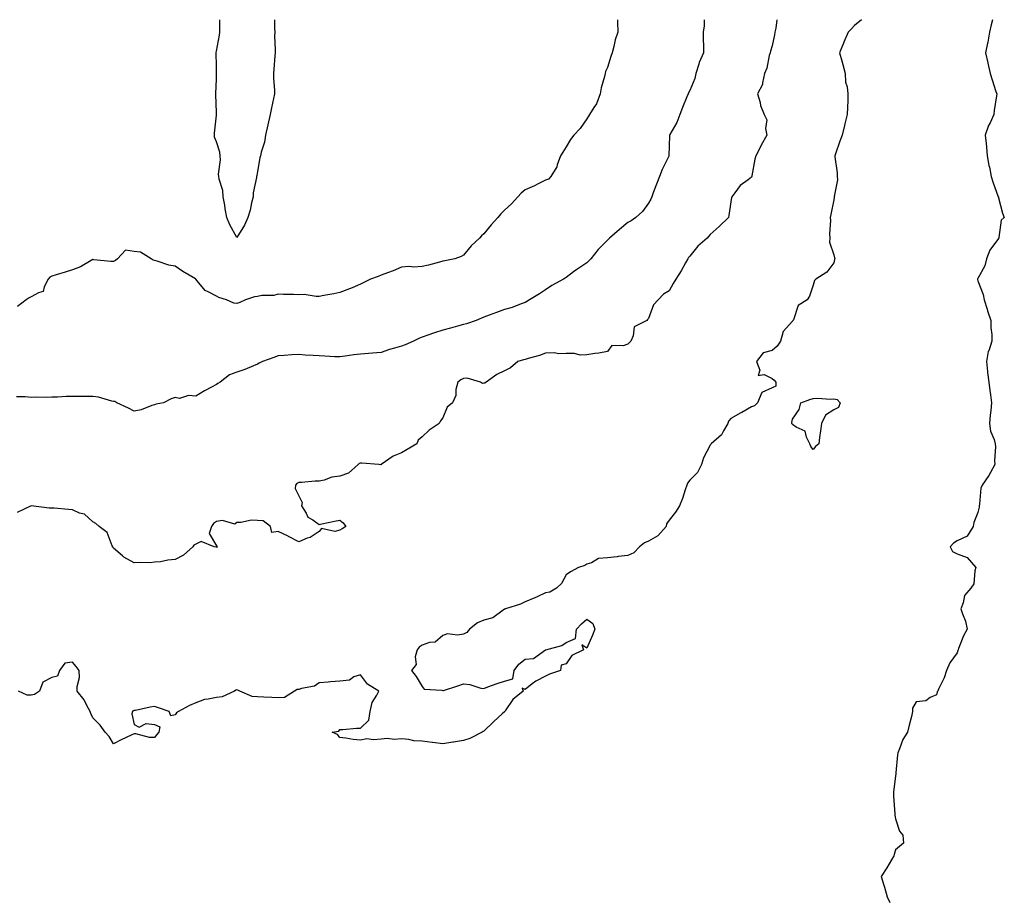
# Model space of a CAD drawing. Units: inches. Extents: x 960563 to 963203, y 7268858 to 7271498.
# Drawn here: x 962232 to 962711, y 7271072 to 7271498 of the extents above; entities that cross this region are included whole.
import ezdxf

# ---------------------------------------------------------------- set-up
doc = ezdxf.new("R2010")
doc.units = ezdxf.units.IN
doc.header["$MEASUREMENT"] = 0
doc.layers.add('Contour_96057268', color=7, linetype='Continuous', true_color=0x1bf512)

msp = doc.modelspace()

# ---------------------------------------------------------------- linework, layer by layer
at = {"layer": 'Contour_96057268'}
for points in [[(962641.47, 7271498, 3171), (962638.05, 7271495.13, 3171), (962636.49, 7271493.48, 3171), (962635.12, 7271491.92, 3171), (962632.89, 7271487.08, 3171), (962632.72, 7271486.59, 3171), (962630.84, 7271481.92, 3171), (962631.91, 7271478.06, 3171), (962632.4, 7271476.27, 3171), (962633.58, 7271471.92, 3171), (962633.82, 7271467.69, 3171), (962634.59, 7271465.38, 3171), (962634.93, 7271461.92, 3171), (962634.85, 7271458.72, 3171), (962634.65, 7271455.32, 3171), (962634.56, 7271451.92, 3171), (962633.49, 7271447.36, 3171), (962633.33, 7271446.64, 3171), (962632.16, 7271441.92, 3171), (962630.96, 7271439.01, 3171), (962628.96, 7271432.83, 3171), (962628.63, 7271431.92, 3171), (962628.63, 7271431.34, 3171), (962629.78, 7271423.65, 3171), (962629.78, 7271421.92, 3171), (962629.81, 7271420.16, 3171), (962628.32, 7271412.19, 3171), (962628.33, 7271411.92, 3171), (962628.27, 7271411.7, 3171), (962628.05, 7271410.55, 3171), (962626.57, 7271403.4, 3171), (962626.3, 7271401.92, 3171), (962626.53, 7271400.4, 3171), (962626.01, 7271393.96, 3171), (962626.21, 7271391.92, 3171), (962626.02, 7271389.89, 3171), (962628.05, 7271383.79, 3171), (962628.48, 7271382.35, 3171), (962628.56, 7271381.92, 3171), (962628.45, 7271381.52, 3171), (962628.05, 7271379.86, 3171), (962624.65, 7271375.32, 3171), (962619.41, 7271371.92, 3171), (962618.7, 7271371.27, 3171), (962618.05, 7271369.06, 3171), (962616.29, 7271363.68, 3171), (962615.07, 7271361.92, 3171), (962610.76, 7271359.21, 3171), (962608.41, 7271352.28, 3171), (962608.21, 7271351.92, 3171), (962608.17, 7271351.8, 3171), (962608.05, 7271351.6, 3171), (962603.48, 7271346.49, 3171), (962602.15, 7271341.92, 3171), (962600.6, 7271339.37, 3171), (962598.05, 7271337.31, 3171), (962593.8, 7271336.17, 3171), (962590.57, 7271331.92, 3171), (962592.15, 7271327.82, 3171), (962591.32, 7271325.19, 3171), (962594.28, 7271325.69, 3171), (962598.05, 7271323.77, 3171), (962599.04, 7271322.91, 3171), (962599.87, 7271321.92, 3171), (962599.89, 7271320.08, 3171), (962598.05, 7271319.27, 3171), (962593.05, 7271316.92, 3171), (962590.93, 7271311.92, 3171), (962589.48, 7271310.49, 3171), (962588.05, 7271310, 3171), (962583.42, 7271307.29, 3171), (962582.95, 7271307.02, 3171), (962578.05, 7271304.24, 3171), (962576.96, 7271303.01, 3171), (962576.61, 7271301.92, 3171), (962574.48, 7271298.35, 3171), (962573.56, 7271296.41, 3171), (962568.53, 7271291.92, 3171), (962568.33, 7271291.64, 3171), (962568.05, 7271291.4, 3171), (962564.8, 7271285.17, 3171), (962563.78, 7271281.92, 3171), (962561.88, 7271278.09, 3171), (962558.05, 7271274.42, 3171), (962557.04, 7271272.93, 3171), (962556.6, 7271271.92, 3171), (962555.82, 7271269.69, 3171), (962554.56, 7271265.41, 3171), (962553.09, 7271261.92, 3171), (962551.15, 7271258.82, 3171), (962548.05, 7271254.92, 3171), (962546.76, 7271253.21, 3171), (962546.53, 7271251.92, 3171), (962542.62, 7271247.35, 3171), (962538.05, 7271244.79, 3171), (962536, 7271243.97, 3171), (962533.72, 7271241.92, 3171), (962530.89, 7271239.08, 3171), (962528.05, 7271237.71, 3171), (962523.33, 7271237.2, 3171), (962522.84, 7271237.13, 3171), (962518.05, 7271236.67, 3171), (962513.72, 7271236.25, 3171), (962510.34, 7271234.21, 3171), (962508.05, 7271233.6, 3171), (962507.02, 7271232.95, 3171), (962504.02, 7271231.92, 3171), (962500.18, 7271229.79, 3171), (962498.05, 7271228.39, 3171), (962495.76, 7271224.21, 3171), (962493.29, 7271221.92, 3171), (962490.07, 7271219.9, 3171), (962488.05, 7271219.55, 3171), (962483.85, 7271217.72, 3171), (962482.76, 7271217.21, 3171), (962478.05, 7271215.33, 3171), (962475.83, 7271214.14, 3171), (962468.53, 7271211.92, 3171), (962468.26, 7271211.71, 3171), (962468.05, 7271211.64, 3171), (962467.33, 7271211.2, 3171), (962462.42, 7271207.55, 3171), (962458.05, 7271206.27, 3171), (962454.92, 7271205.05, 3171), (962451.12, 7271201.92, 3171), (962449.69, 7271200.28, 3171), (962448.05, 7271199.57, 3171), (962445.22, 7271199.09, 3171), (962440.3, 7271199.67, 3171), (962438.05, 7271198.9, 3171), (962434.28, 7271195.69, 3171), (962431.57, 7271195.44, 3171), (962428.05, 7271194.19, 3171), (962426.66, 7271193.31, 3171), (962425.57, 7271191.92, 3171), (962424.72, 7271188.59, 3171), (962425.14, 7271184.83, 3171), (962422.9, 7271181.92, 3171), (962425.14, 7271179.01, 3171), (962428.05, 7271174.2, 3171), (962429.01, 7271172.88, 3171), (962437.67, 7271172.3, 3171), (962438.05, 7271172.15, 3171), (962438.39, 7271172.26, 3171), (962445.44, 7271174.53, 3171), (962448.05, 7271175.39, 3171), (962451.24, 7271175.11, 3171), (962456.59, 7271173.38, 3171), (962458.05, 7271173.19, 3171), (962460.02, 7271173.89, 3171), (962464.43, 7271175.54, 3171), (962468.05, 7271176.76, 3171), (962472.06, 7271177.91, 3171), (962472.72, 7271181.92, 3171), (962474.98, 7271184.99, 3171), (962478.05, 7271187.42, 3171), (962482.18, 7271187.79, 3171), (962487.93, 7271191.92, 3171), (962488.01, 7271191.96, 3171), (962488.05, 7271191.97, 3171), (962488.14, 7271192.01, 3171), (962495.95, 7271194.02, 3171), (962498.05, 7271195.47, 3171), (962502.55, 7271197.42, 3171), (962503.04, 7271201.92, 3171), (962505.44, 7271204.53, 3171), (962508.05, 7271206.76, 3171), (962510.91, 7271204.78, 3171), (962511.98, 7271201.92, 3171), (962510.85, 7271199.12, 3171), (962508.05, 7271192.83, 3171), (962505.66, 7271194.31, 3171), (962506.51, 7271191.92, 3171), (962500.83, 7271189.14, 3171), (962498.05, 7271185.16, 3171), (962495.51, 7271184.46, 3171), (962495.32, 7271181.92, 3171), (962489.87, 7271180.1, 3171), (962488.05, 7271179.09, 3171), (962483.2, 7271176.77, 3171), (962481.51, 7271175.38, 3171), (962478.05, 7271172.72, 3171), (962476.61, 7271173.36, 3171), (962477.09, 7271171.92, 3171), (962472.14, 7271167.83, 3171), (962468.38, 7271162.25, 3171), (962468.14, 7271161.92, 3171), (962468.11, 7271161.86, 3171), (962468.05, 7271161.79, 3171), (962466.94, 7271160.81, 3171), (962462.79, 7271157.18, 3171), (962458.05, 7271152.37, 3171), (962457.71, 7271152.26, 3171), (962457.12, 7271151.92, 3171), (962451.17, 7271148.8, 3171), (962448.05, 7271147.87, 3171), (962443.22, 7271147.09, 3171), (962442.95, 7271147.02, 3171), (962438.05, 7271146.35, 3171), (962433.13, 7271147, 3171), (962432.96, 7271147.01, 3171), (962428.05, 7271147.61, 3171), (962423.95, 7271147.82, 3171), (962421.61, 7271148.36, 3171), (962418.05, 7271148.64, 3171), (962414.54, 7271148.41, 3171), (962411.07, 7271148.9, 3171), (962408.05, 7271148.57, 3171), (962404.33, 7271148.2, 3171), (962401.19, 7271148.78, 3171), (962398.05, 7271148.1, 3171), (962394.58, 7271148.45, 3171), (962390.97, 7271149, 3171), (962388.05, 7271149.33, 3171), (962386.87, 7271150.74, 3171), (962384.23, 7271151.92, 3171), (962387.49, 7271152.48, 3171), (962388.05, 7271153.29, 3171), (962389.45, 7271153.32, 3171), (962396.12, 7271153.85, 3171), (962398.05, 7271153.94, 3171), (962402.19, 7271157.78, 3171), (962402.7, 7271161.92, 3171), (962403.67, 7271166.3, 3171), (962406.02, 7271169.89, 3171), (962406.93, 7271171.92, 3171), (962401.4, 7271175.27, 3171), (962398.05, 7271179.84, 3171), (962394.89, 7271178.76, 3171), (962392.79, 7271177.18, 3171), (962388.05, 7271176.78, 3171), (962383.56, 7271176.41, 3171), (962382.42, 7271176.29, 3171), (962378.05, 7271175.9, 3171), (962375.65, 7271174.32, 3171), (962369.35, 7271173.22, 3171), (962368.05, 7271172.75, 3171), (962367.37, 7271172.6, 3171), (962366.02, 7271171.92, 3171), (962361.13, 7271168.84, 3171), (962358.05, 7271168.6, 3171), (962354.95, 7271168.82, 3171), (962351.08, 7271168.89, 3171), (962348.05, 7271169.1, 3171), (962345.46, 7271169.33, 3171), (962339.39, 7271171.92, 3171), (962338.48, 7271172.35, 3171), (962338.05, 7271172.47, 3171), (962337.57, 7271172.4, 3171), (962336.88, 7271171.92, 3171), (962330.85, 7271169.12, 3171), (962328.05, 7271168.85, 3171), (962324.04, 7271167.91, 3171), (962322.22, 7271167.75, 3171), (962318.05, 7271166.27, 3171), (962315.05, 7271164.92, 3171), (962309.64, 7271161.92, 3171), (962308.68, 7271161.29, 3171), (962308.05, 7271160.39, 3171), (962305.94, 7271159.81, 3171), (962305.12, 7271161.92, 3171), (962299.84, 7271163.71, 3171), (962298.05, 7271164.43, 3171), (962295.84, 7271164.13, 3171), (962288.68, 7271162.55, 3171), (962288.05, 7271162.45, 3171), (962287.73, 7271162.24, 3171), (962287.25, 7271161.92, 3171), (962287.03, 7271160.9, 3171), (962288.05, 7271155.72, 3171), (962290.48, 7271154.35, 3171), (962293.88, 7271156.09, 3171), (962298.05, 7271155.66, 3171), (962300.61, 7271154.48, 3171), (962300.12, 7271151.92, 3171), (962299.13, 7271150.84, 3171), (962298.05, 7271149.36, 3171), (962295.56, 7271149.43, 3171), (962288.83, 7271151.14, 3171), (962288.05, 7271151.17, 3171), (962286.61, 7271150.48, 3171), (962281.81, 7271148.16, 3171), (962278.05, 7271146.33, 3171), (962275.98, 7271149.85, 3171), (962274.05, 7271151.92, 3171), (962271.5, 7271155.37, 3171), (962268.05, 7271158.86, 3171), (962267.08, 7271160.95, 3171), (962266.7, 7271161.92, 3171), (962265.11, 7271164.86, 3171), (962263.83, 7271167.7, 3171), (962260.42, 7271171.92, 3171), (962260.34, 7271174.21, 3171), (962261.49, 7271178.48, 3171), (962261.42, 7271181.92, 3171), (962259.98, 7271183.85, 3171), (962258.05, 7271186, 3171), (962254.44, 7271185.53, 3171), (962251.79, 7271181.92, 3171), (962250.78, 7271179.19, 3171), (962248.05, 7271178.58, 3171), (962243.79, 7271176.18, 3171), (962242.03, 7271171.92, 3171), (962239.74, 7271170.23, 3171), (962238.05, 7271169.96, 3171), (962236.02, 7271169.89, 3171), (962231.84, 7271171.92, 3171)], [(962565, 7271498, 3169), (962565, 7271494.97, 3169), (962564.62, 7271491.92, 3169), (962564.58, 7271488.45, 3169), (962564.7, 7271485.27, 3169), (962564.67, 7271481.92, 3169), (962562.72, 7271477.25, 3169), (962562.48, 7271476.35, 3169), (962561.01, 7271471.92, 3169), (962560.55, 7271469.42, 3169), (962558.05, 7271463.6, 3169), (962557.47, 7271462.5, 3169), (962557.26, 7271461.92, 3169), (962556.73, 7271460.6, 3169), (962554.61, 7271455.36, 3169), (962553.23, 7271451.92, 3169), (962551.83, 7271448.14, 3169), (962548.44, 7271442.31, 3169), (962548.25, 7271441.92, 3169), (962548.21, 7271441.76, 3169), (962548.05, 7271436.56, 3169), (962547.94, 7271432.03, 3169), (962547.93, 7271431.92, 3169), (962547.84, 7271431.71, 3169), (962544.65, 7271425.32, 3169), (962543.31, 7271421.92, 3169), (962541.85, 7271418.12, 3169), (962540.53, 7271414.4, 3169), (962539.62, 7271411.92, 3169), (962539.15, 7271410.82, 3169), (962538.05, 7271408.9, 3169), (962535.12, 7271404.85, 3169), (962531.94, 7271401.92, 3169), (962529.61, 7271400.36, 3169), (962528.05, 7271399.5, 3169), (962523.88, 7271396.09, 3169), (962519.14, 7271391.92, 3169), (962518.57, 7271391.4, 3169), (962518.05, 7271390.94, 3169), (962513.63, 7271386.34, 3169), (962510, 7271381.92, 3169), (962509.09, 7271380.88, 3169), (962508.05, 7271379.96, 3169), (962503.24, 7271376.73, 3169), (962501.61, 7271375.48, 3169), (962498.05, 7271372.78, 3169), (962497.53, 7271372.44, 3169), (962496.73, 7271371.92, 3169), (962491.06, 7271368.91, 3169), (962488.05, 7271366.81, 3169), (962485.08, 7271364.89, 3169), (962480.21, 7271361.92, 3169), (962478.86, 7271361.11, 3169), (962478.05, 7271360.63, 3169), (962476.13, 7271360, 3169), (962471.75, 7271358.22, 3169), (962468.05, 7271357.24, 3169), (962464.14, 7271355.83, 3169), (962460.55, 7271354.42, 3169), (962458.05, 7271353.48, 3169), (962456.95, 7271353.02, 3169), (962454.23, 7271351.92, 3169), (962449.64, 7271350.33, 3169), (962448.05, 7271349.89, 3169), (962445.25, 7271349.12, 3169), (962441.84, 7271348.13, 3169), (962438.05, 7271347.13, 3169), (962434.03, 7271345.94, 3169), (962430.86, 7271344.73, 3169), (962428.05, 7271343.79, 3169), (962426.7, 7271343.27, 3169), (962423.89, 7271341.92, 3169), (962419.82, 7271340.15, 3169), (962418.05, 7271339.47, 3169), (962414.52, 7271338.39, 3169), (962412.19, 7271337.78, 3169), (962408.05, 7271336.35, 3169), (962403.95, 7271336.02, 3169), (962402.02, 7271335.89, 3169), (962398.05, 7271335.57, 3169), (962394.76, 7271335.21, 3169), (962390.66, 7271334.53, 3169), (962388.05, 7271334.21, 3169), (962385.65, 7271334.32, 3169), (962380.67, 7271334.54, 3169), (962378.05, 7271334.67, 3169), (962375.02, 7271334.95, 3169), (962371.13, 7271335, 3169), (962368.05, 7271335.32, 3169), (962364.75, 7271335.22, 3169), (962361.03, 7271334.9, 3169), (962358.05, 7271334.8, 3169), (962356, 7271333.97, 3169), (962350.52, 7271331.92, 3169), (962348.81, 7271331.16, 3169), (962348.05, 7271330.71, 3169), (962346.08, 7271329.95, 3169), (962341.93, 7271328.04, 3169), (962338.05, 7271326.85, 3169), (962334.45, 7271325.52, 3169), (962329.89, 7271321.92, 3169), (962328.73, 7271321.24, 3169), (962328.05, 7271320.86, 3169), (962325.7, 7271319.57, 3169), (962322.22, 7271317.75, 3169), (962318.05, 7271315.15, 3169), (962314.47, 7271315.5, 3169), (962310.08, 7271313.95, 3169), (962308.05, 7271314.55, 3169), (962306.1, 7271313.87, 3169), (962302.42, 7271311.92, 3169), (962298.75, 7271311.22, 3169), (962298.05, 7271310.95, 3169)], [(962600.45, 7271498, 3170), (962599.94, 7271493.81, 3170), (962599.49, 7271491.92, 3170), (962599.24, 7271490.73, 3170), (962598.05, 7271485.31, 3170), (962597.32, 7271482.65, 3170), (962597.14, 7271481.92, 3170), (962596.74, 7271480.61, 3170), (962595.45, 7271474.52, 3170), (962594.38, 7271471.92, 3170), (962593.39, 7271467.26, 3170), (962593.5, 7271466.47, 3170), (962591.05, 7271461.92, 3170), (962592.23, 7271457.74, 3170), (962592.49, 7271456.36, 3170), (962594.18, 7271451.92, 3170), (962595.45, 7271449.32, 3170), (962594.86, 7271445.11, 3170), (962595.48, 7271441.92, 3170), (962592.84, 7271437.13, 3170), (962592.43, 7271436.3, 3170), (962590.17, 7271431.92, 3170), (962589.67, 7271430.3, 3170), (962588.27, 7271422.14, 3170), (962588.22, 7271421.92, 3170), (962588.17, 7271421.8, 3170), (962588.05, 7271421.58, 3170), (962586.38, 7271420.25, 3170), (962582.54, 7271417.43, 3170), (962579.97, 7271413.84, 3170), (962578.48, 7271411.92, 3170), (962578.33, 7271411.64, 3170), (962578.05, 7271409.6, 3170), (962577.13, 7271402.84, 3170), (962576.91, 7271401.92, 3170), (962572.35, 7271397.62, 3170), (962568.05, 7271393.59, 3170), (962567.25, 7271392.72, 3170), (962566.58, 7271391.92, 3170), (962561.99, 7271387.98, 3170), (962558.05, 7271383.21, 3170), (962557.53, 7271382.44, 3170), (962557.17, 7271381.92, 3170), (962556.05, 7271379.92, 3170), (962553.96, 7271376.01, 3170), (962551.36, 7271371.92, 3170), (962550.07, 7271369.9, 3170), (962548.05, 7271366.36, 3170), (962545.34, 7271364.63, 3170), (962542.74, 7271361.92, 3170), (962540.46, 7271359.51, 3170), (962538.05, 7271352.92, 3170), (962537.58, 7271352.39, 3170), (962537.18, 7271351.92, 3170), (962531.14, 7271348.83, 3170), (962530.58, 7271344.45, 3170), (962529.42, 7271341.92, 3170), (962528.82, 7271341.15, 3170), (962528.05, 7271340.46, 3170), (962525.77, 7271339.64, 3170), (962520.19, 7271339.78, 3170), (962518.05, 7271336.88, 3170), (962513.93, 7271336.04, 3170), (962511.96, 7271335.83, 3170), (962508.05, 7271335.15, 3170), (962504.84, 7271335.13, 3170), (962502.02, 7271335.89, 3170), (962498.05, 7271335.88, 3170), (962494.28, 7271335.69, 3170), (962492.33, 7271336.2, 3170), (962488.05, 7271336.08, 3170), (962485.11, 7271334.86, 3170), (962479.56, 7271333.43, 3170), (962478.05, 7271332.94, 3170), (962477.24, 7271332.73, 3170), (962474.53, 7271331.92, 3170), (962470.98, 7271328.99, 3170), (962468.05, 7271327.48, 3170), (962464.31, 7271325.66, 3170), (962459.07, 7271321.92, 3170), (962458.54, 7271321.43, 3170), (962458.05, 7271321.41, 3170), (962457.42, 7271321.3, 3170), (962456.41, 7271321.92, 3170), (962449.97, 7271323.84, 3170), (962448.05, 7271323.67, 3170), (962446.86, 7271323.11, 3170), (962445.35, 7271321.92, 3170), (962444.47, 7271318.34, 3170), (962444.42, 7271315.55, 3170), (962442.71, 7271311.92, 3170), (962440.13, 7271309.84, 3170), (962438.05, 7271304.56, 3170), (962436.88, 7271303.09, 3170), (962436.23, 7271301.92, 3170), (962431.39, 7271298.58, 3170), (962428.05, 7271295.44, 3170), (962426.12, 7271293.85, 3170), (962425.4, 7271291.92, 3170), (962420.78, 7271289.19, 3170), (962418.05, 7271287.67, 3170), (962413.93, 7271286.04, 3170), (962408.16, 7271281.92, 3170), (962408.1, 7271281.87, 3170), (962408.05, 7271281.84, 3170), (962407.95, 7271281.82, 3170), (962406.98, 7271281.92, 3170), (962398.71, 7271282.58, 3170), (962398.05, 7271282.54, 3170), (962397.49, 7271282.48, 3170), (962396.99, 7271281.92, 3170), (962392.25, 7271277.72, 3170), (962388.05, 7271276.27, 3170), (962384.11, 7271275.86, 3170), (962380.44, 7271274.31, 3170), (962378.05, 7271273.86, 3170), (962376.12, 7271273.85, 3170), (962369.34, 7271273.21, 3170), (962368.05, 7271273.2, 3170), (962367.22, 7271272.75, 3170), (962366.52, 7271271.92, 3170), (962366.38, 7271270.25, 3170), (962368.05, 7271266.8, 3170), (962369.68, 7271263.55, 3170), (962369.4, 7271261.92, 3170), (962371.67, 7271258.3, 3170), (962372.52, 7271256.39, 3170), (962374.87, 7271255.1, 3170), (962378.05, 7271252.87, 3170), (962379.21, 7271253.08, 3170), (962385.5, 7271254.47, 3170), (962388.05, 7271254.94, 3170), (962389.73, 7271253.6, 3170), (962390.92, 7271251.92, 3170), (962389.2, 7271250.77, 3170), (962388.05, 7271250.14, 3170), (962385.61, 7271249.48, 3170), (962379.13, 7271250.84, 3170), (962378.05, 7271249.4, 3170), (962373.54, 7271246.43, 3170), (962372.23, 7271246.1, 3170), (962368.05, 7271244.46, 3170), (962363.12, 7271246.99, 3170), (962362.85, 7271247.12, 3170), (962358.05, 7271249.37, 3170), (962355.07, 7271248.94, 3170), (962354.35, 7271251.92, 3170), (962350.79, 7271254.66, 3170), (962348.05, 7271254.83, 3170), (962345.03, 7271254.94, 3170), (962339.87, 7271253.74, 3170), (962338.05, 7271253.86, 3170), (962336.94, 7271253.03, 3170), (962330.95, 7271254.82, 3170), (962328.05, 7271254.27, 3170), (962326.62, 7271253.35, 3170), (962325.65, 7271251.92, 3170), (962324.56, 7271248.43, 3170), (962328.05, 7271242.47, 3170), (962328.37, 7271242.24, 3170), (962328.31, 7271241.92, 3170), (962328.25, 7271241.72, 3170), (962328.05, 7271241.78, 3170)], [(962338.05, 7271392.24, 3167), (962334.57, 7271398.44, 3167), (962333.2, 7271401.92, 3167), (962332.24, 7271406.11, 3167), (962332.11, 7271407.86, 3167), (962331.4, 7271411.92, 3167), (962331.12, 7271414.99, 3167), (962329.41, 7271420.56, 3167), (962329.22, 7271421.92, 3167), (962329.09, 7271422.96, 3167), (962330, 7271429.97, 3167), (962329.86, 7271431.92, 3167), (962329.71, 7271433.58, 3167), (962328.05, 7271438.69, 3167), (962327.12, 7271440.99, 3167), (962327.11, 7271441.92, 3167), (962327.16, 7271442.81, 3167), (962328.05, 7271451.62, 3167), (962328.08, 7271451.89, 3167), (962328.08, 7271451.95, 3167), (962328.05, 7271452.9, 3167), (962327.8, 7271461.67, 3167), (962327.82, 7271461.92, 3167), (962327.83, 7271462.14, 3167), (962328.05, 7271469.11, 3167), (962328.15, 7271471.82, 3167), (962328.15, 7271472.02, 3167), (962328.05, 7271475.52, 3167), (962327.89, 7271481.76, 3167), (962327.9, 7271481.92, 3167), (962327.91, 7271482.06, 3167), (962328.05, 7271482.71, 3167), (962329.52, 7271490.45, 3167), (962329.68, 7271491.92, 3167), (962329.73, 7271493.6, 3167), (962329.76, 7271498, 3167)], [(962356.31, 7271498, 3167), (962356.31, 7271493.66, 3167), (962356.4, 7271491.92, 3167), (962356.33, 7271490.2, 3167), (962356.65, 7271483.32, 3167), (962356.59, 7271481.92, 3167), (962356.5, 7271480.37, 3167), (962355.96, 7271474.01, 3167), (962355.83, 7271471.92, 3167), (962355.79, 7271469.66, 3167), (962356.36, 7271463.61, 3167), (962356.32, 7271461.92, 3167), (962355.87, 7271459.74, 3167), (962354.84, 7271455.13, 3167), (962354.22, 7271451.92, 3167), (962353.04, 7271446.93, 3167), (962353.03, 7271446.9, 3167), (962351.96, 7271441.92, 3167), (962351.38, 7271438.59, 3167), (962349.84, 7271433.71, 3167), (962349.45, 7271431.92, 3167), (962349.13, 7271430.84, 3167), (962348.05, 7271424.21, 3167), (962347.68, 7271422.29, 3167), (962347.56, 7271421.92, 3167), (962347.53, 7271421.4, 3167), (962345.99, 7271413.98, 3167), (962345.89, 7271411.92, 3167), (962345.15, 7271409.02, 3167), (962344.5, 7271405.47, 3167), (962343.4, 7271401.92, 3167), (962341.7, 7271398.27, 3167), (962338.05, 7271392.24, 3167)], [(962522.99, 7271498, 3168), (962523.01, 7271496.96, 3168), (962523, 7271496.87, 3168), (962523.14, 7271491.92, 3168), (962521.77, 7271488.2, 3168), (962521.17, 7271485.05, 3168), (962520.3, 7271481.92, 3168), (962519.78, 7271480.19, 3168), (962518.05, 7271474.73, 3168), (962517.18, 7271472.79, 3168), (962516.92, 7271471.92, 3168), (962516.62, 7271470.49, 3168), (962515.09, 7271464.88, 3168), (962514.57, 7271461.92, 3168), (962512.77, 7271457.2, 3168), (962511.41, 7271455.28, 3168), (962509.35, 7271451.92, 3168), (962508.82, 7271451.15, 3168), (962508.05, 7271449.91, 3168), (962504.74, 7271445.23, 3168), (962501.76, 7271441.92, 3168), (962500.12, 7271439.85, 3168), (962498.05, 7271436.32, 3168), (962496.35, 7271433.62, 3168), (962495.29, 7271431.92, 3168), (962493.68, 7271427.55, 3168), (962493.47, 7271426.5, 3168), (962490.63, 7271421.92, 3168), (962489.4, 7271420.57, 3168), (962488.05, 7271420.11, 3168), (962484.36, 7271418.23, 3168), (962482.69, 7271417.28, 3168), (962478.05, 7271415.44, 3168), (962476.22, 7271413.75, 3168), (962474.59, 7271411.92, 3168), (962471.4, 7271408.57, 3168), (962468.05, 7271405.52, 3168), (962466.19, 7271403.78, 3168), (962464.77, 7271401.92, 3168), (962461.56, 7271398.41, 3168), (962458.05, 7271393.95, 3168), (962456.95, 7271393.02, 3168), (962455.88, 7271391.92, 3168), (962451.85, 7271388.12, 3168), (962448.05, 7271383.62, 3168), (962447.04, 7271382.93, 3168), (962443.85, 7271381.92, 3168), (962439.09, 7271380.88, 3168), (962438.05, 7271380.66, 3168), (962436.4, 7271380.27, 3168), (962431.2, 7271378.77, 3168), (962428.05, 7271378.12, 3168), (962424.01, 7271377.88, 3168), (962421.78, 7271378.19, 3168), (962418.05, 7271377.83, 3168), (962414.02, 7271375.95, 3168), (962411.17, 7271375.04, 3168), (962408.05, 7271373.84, 3168), (962406.66, 7271373.31, 3168), (962402.98, 7271371.92, 3168), (962399.62, 7271370.35, 3168), (962398.05, 7271369.61, 3168), (962393.95, 7271367.82, 3168), (962392.75, 7271367.22, 3168), (962388.05, 7271365.52, 3168), (962385.18, 7271364.79, 3168), (962380.2, 7271364.07, 3168), (962378.05, 7271363.61, 3168), (962376.49, 7271363.48, 3168), (962370.64, 7271364.51, 3168), (962368.05, 7271364.38, 3168), (962365.48, 7271364.49, 3168), (962360.64, 7271364.51, 3168), (962358.05, 7271364.62, 3168), (962355.91, 7271364.06, 3168), (962350.12, 7271363.99, 3168), (962348.05, 7271363.63, 3168), (962346.59, 7271363.38, 3168), (962342.12, 7271361.92, 3168), (962339.39, 7271360.58, 3168), (962338.05, 7271360.14, 3168)], [(962705.15, 7271498, 3172), (962704.54, 7271495.43, 3172), (962703.66, 7271491.92, 3172), (962702.86, 7271487.11, 3172), (962702.72, 7271486.59, 3172), (962701.79, 7271481.92, 3172), (962702.88, 7271477.09, 3172), (962702.94, 7271476.81, 3172), (962704.05, 7271471.92, 3172), (962704.98, 7271468.85, 3172), (962706.87, 7271463.1, 3172), (962707.25, 7271461.92, 3172), (962707.16, 7271461.03, 3172), (962706.04, 7271453.93, 3172), (962705.87, 7271451.92, 3172), (962703.97, 7271447.84, 3172), (962703.32, 7271446.65, 3172), (962701.68, 7271441.92, 3172), (962702.07, 7271437.9, 3172), (962702.22, 7271436.09, 3172), (962702.63, 7271431.92, 3172), (962703.39, 7271427.26, 3172), (962703.67, 7271426.3, 3172), (962704.57, 7271421.92, 3172), (962705.4, 7271419.27, 3172), (962708, 7271411.97, 3172), (962708.02, 7271411.92, 3172), (962708.02, 7271411.89, 3172), (962708.05, 7271411.51, 3172), (962710.11, 7271403.98, 3172), (962710.92, 7271401.92, 3172), (962709.4, 7271400.57, 3172), (962708.32, 7271392.19, 3172), (962708.22, 7271391.92, 3172), (962708.16, 7271391.81, 3172), (962708.05, 7271391.77, 3172), (962703.94, 7271386.03, 3172), (962702.22, 7271381.92, 3172), (962701.53, 7271378.44, 3172), (962698.05, 7271372.29, 3172), (962697.9, 7271372.07, 3172), (962697.88, 7271371.92, 3172), (962697.9, 7271371.77, 3172), (962698.05, 7271371.22, 3172), (962700.58, 7271364.45, 3172), (962701.17, 7271361.92, 3172), (962702.54, 7271357.43, 3172), (962702.76, 7271356.63, 3172), (962704.33, 7271351.92, 3172), (962704.39, 7271348.26, 3172), (962704.82, 7271345.15, 3172), (962704.88, 7271341.92, 3172), (962703.36, 7271337.23, 3172), (962703.15, 7271336.82, 3172), (962702.32, 7271331.92, 3172), (962702.77, 7271327.2, 3172), (962702.76, 7271326.63, 3172), (962703.34, 7271321.92, 3172), (962703.95, 7271317.82, 3172), (962704.18, 7271315.79, 3172), (962704.71, 7271311.92, 3172), (962704.36, 7271308.23, 3172), (962704.04, 7271305.93, 3172), (962703.67, 7271301.92, 3172), (962704.22, 7271298.09, 3172), (962705.92, 7271294.05, 3172), (962706.42, 7271291.92, 3172), (962706.64, 7271290.51, 3172), (962706.13, 7271283.84, 3172), (962706.34, 7271281.92, 3172), (962704.15, 7271278.02, 3172), (962703.41, 7271276.56, 3172), (962700.14, 7271271.92, 3172), (962699.46, 7271270.51, 3172), (962698.84, 7271262.71, 3172), (962698.63, 7271261.92, 3172), (962698.68, 7271261.29, 3172), (962698.05, 7271258.6, 3172), (962696.17, 7271253.8, 3172), (962695.82, 7271251.92, 3172), (962692.9, 7271247.07, 3172), (962688.05, 7271244.92, 3172), (962686.17, 7271243.8, 3172), (962684.59, 7271241.92, 3172), (962685.79, 7271239.66, 3172), (962688.05, 7271238.57, 3172), (962692.93, 7271236.8, 3172), (962697.02, 7271231.92, 3172), (962696.52, 7271230.39, 3172), (962696.05, 7271223.92, 3172), (962694.6, 7271221.92, 3172), (962691.59, 7271218.38, 3172), (962690.97, 7271214.84, 3172), (962689.81, 7271211.92, 3172), (962690.54, 7271209.43, 3172), (962692.05, 7271205.92, 3172), (962692.84, 7271201.92, 3172), (962691.17, 7271198.8, 3172), (962688.73, 7271192.6, 3172), (962688.43, 7271191.92, 3172), (962688.38, 7271191.59, 3172), (962688.05, 7271190.46, 3172), (962684.41, 7271185.56, 3172), (962682.86, 7271181.92, 3172), (962681.7, 7271178.27, 3172), (962678.9, 7271172.77, 3172), (962678.54, 7271171.92, 3172), (962678.36, 7271171.61, 3172), (962678.05, 7271170.12, 3172), (962674.87, 7271168.74, 3172), (962672.82, 7271167.15, 3172), (962668.05, 7271166.61, 3172), (962666.29, 7271163.68, 3172), (962666.28, 7271161.92, 3172), (962665.75, 7271159.62, 3172), (962664.7, 7271155.27, 3172), (962663.94, 7271151.92, 3172), (962661.66, 7271148.31, 3172), (962660.04, 7271143.91, 3172), (962659.13, 7271141.92, 3172), (962659.1, 7271140.87, 3172), (962658.27, 7271132.14, 3172), (962658.27, 7271131.92, 3172), (962658.25, 7271131.72, 3172), (962658.05, 7271130.54, 3172), (962657.05, 7271122.92, 3172), (962657.06, 7271121.92, 3172), (962657.05, 7271120.92, 3172), (962657.73, 7271112.24, 3172), (962657.73, 7271111.92, 3172), (962657.74, 7271111.61, 3172), (962658.05, 7271109.9, 3172), (962659.92, 7271103.8, 3172), (962661.57, 7271101.92, 3172), (962661.88, 7271098.09, 3172), (962658.05, 7271094.78, 3172), (962657.46, 7271092.51, 3172), (962657.29, 7271091.92, 3172), (962656.11, 7271089.98, 3172), (962653.84, 7271086.13, 3172), (962651.03, 7271081.92, 3172), (962652.37, 7271077.6, 3172), (962652.72, 7271076.59, 3172), (962654, 7271071.92, 3172), (962655.34, 7271069.21, 3172)], [(962338.05, 7271360.14, 3168), (962336.48, 7271360.35, 3168), (962332.94, 7271361.92, 3168), (962329.26, 7271363.13, 3168), (962328.05, 7271363.68, 3168), (962324.09, 7271365.88, 3168), (962322.59, 7271366.46, 3168), (962318.76, 7271371.21, 3168), (962318.14, 7271371.92, 3168), (962318.09, 7271371.96, 3168), (962318.05, 7271372, 3168), (962317.84, 7271372.13, 3168), (962311.77, 7271375.64, 3168), (962308.05, 7271378.33, 3168), (962304.91, 7271378.78, 3168), (962299.24, 7271380.73, 3168), (962298.05, 7271380.97, 3168), (962297.34, 7271381.21, 3168), (962296.38, 7271381.92, 3168), (962291.22, 7271385.09, 3168), (962288.05, 7271385.49, 3168), (962283.91, 7271386.06, 3168), (962280.07, 7271381.92, 3168), (962279, 7271380.97, 3168), (962278.05, 7271380.48, 3168), (962276.68, 7271380.55, 3168), (962268.53, 7271381.44, 3168), (962268.05, 7271381.47, 3168), (962267.14, 7271381.01, 3168), (962262.01, 7271377.96, 3168), (962258.05, 7271376.54, 3168), (962254.6, 7271375.37, 3168), (962250.23, 7271374.1, 3168), (962248.05, 7271373.41, 3168), (962247.09, 7271372.88, 3168), (962246.33, 7271371.92, 3168), (962244.35, 7271368.22, 3168), (962243.95, 7271366.02, 3168), (962241.53, 7271365.4, 3168), (962238.05, 7271363.35, 3168), (962237.1, 7271362.87, 3168), (962235.55, 7271361.92, 3168), (962231.35, 7271358.62, 3168)], [(962298.05, 7271310.95, 3169), (962296.71, 7271310.58, 3169), (962291.42, 7271308.55, 3169), (962288.05, 7271307.85, 3169), (962285.41, 7271309.28, 3169), (962279.73, 7271311.92, 3169), (962278.75, 7271312.62, 3169), (962278.05, 7271312.63, 3169), (962277.21, 7271312.76, 3169), (962270.83, 7271314.7, 3169), (962268.05, 7271315, 3169), (962265.02, 7271314.95, 3169), (962261.17, 7271315.04, 3169), (962258.05, 7271314.99, 3169), (962255, 7271314.97, 3169), (962250.81, 7271314.68, 3169), (962248.05, 7271314.65, 3169), (962245.42, 7271314.55, 3169), (962240.74, 7271314.61, 3169), (962238.05, 7271314.5, 3169), (962235.21, 7271314.76, 3169), (962230.91, 7271314.78, 3169)], [(962328.05, 7271241.78, 3170), (962327.91, 7271241.78, 3170), (962326.98, 7271241.92, 3170), (962320.69, 7271244.56, 3170), (962318.05, 7271243.25, 3170), (962317.16, 7271242.81, 3170), (962316.59, 7271241.92, 3170), (962312.11, 7271237.86, 3170), (962308.05, 7271235.74, 3170), (962304.53, 7271235.44, 3170), (962300.86, 7271234.73, 3170), (962298.05, 7271234.45, 3170), (962295.8, 7271234.17, 3170), (962290.54, 7271234.41, 3170), (962288.05, 7271234.18, 3170), (962283.08, 7271236.95, 3170), (962282.44, 7271237.53, 3170), (962278.05, 7271241.34, 3170), (962277.85, 7271241.72, 3170), (962277.79, 7271241.92, 3170), (962277.44, 7271242.53, 3170), (962275.05, 7271248.92, 3170), (962271.04, 7271251.92, 3170), (962269.44, 7271253.31, 3170), (962268.05, 7271254.11, 3170), (962263.92, 7271257.79, 3170), (962261.58, 7271258.39, 3170), (962258.05, 7271259.98, 3170), (962256.24, 7271260.11, 3170), (962249.25, 7271260.72, 3170), (962248.05, 7271260.81, 3170), (962246.85, 7271260.72, 3170), (962238.07, 7271261.9, 3170), (962238.05, 7271261.89, 3170), (962238.01, 7271261.88, 3170), (962231.29, 7271258.68, 3170)]]:
    msp.add_polyline3d(points, dxfattribs=at)
msp.add_polyline3d([(962618.05, 7271289.21, 3171), (962616.86, 7271290.73, 3171), (962616.38, 7271291.92, 3171), (962614.72, 7271295.25, 3171), (962614.21, 7271298.08, 3171), (962609.85, 7271300.12, 3171), (962608.05, 7271301.38, 3171), (962607.84, 7271301.71, 3171), (962607.73, 7271301.92, 3171), (962607.68, 7271302.29, 3171), (962608.05, 7271303.96, 3171), (962611.23, 7271308.74, 3171), (962611.99, 7271311.92, 3171), (962616.4, 7271313.57, 3171), (962618.05, 7271313.96, 3171), (962620.27, 7271314.14, 3171), (962626.25, 7271313.72, 3171), (962628.05, 7271313.9, 3171), (962629.67, 7271313.54, 3171), (962631.17, 7271311.92, 3171), (962630.39, 7271309.58, 3171), (962628.05, 7271308.59, 3171), (962623.97, 7271306, 3171), (962622.16, 7271301.92, 3171), (962621.68, 7271298.29, 3171), (962621.13, 7271295, 3171), (962620.76, 7271291.92, 3171), (962619.24, 7271290.73, 3171)], close=True, dxfattribs=at)

doc.saveas('drawing.dxf')
